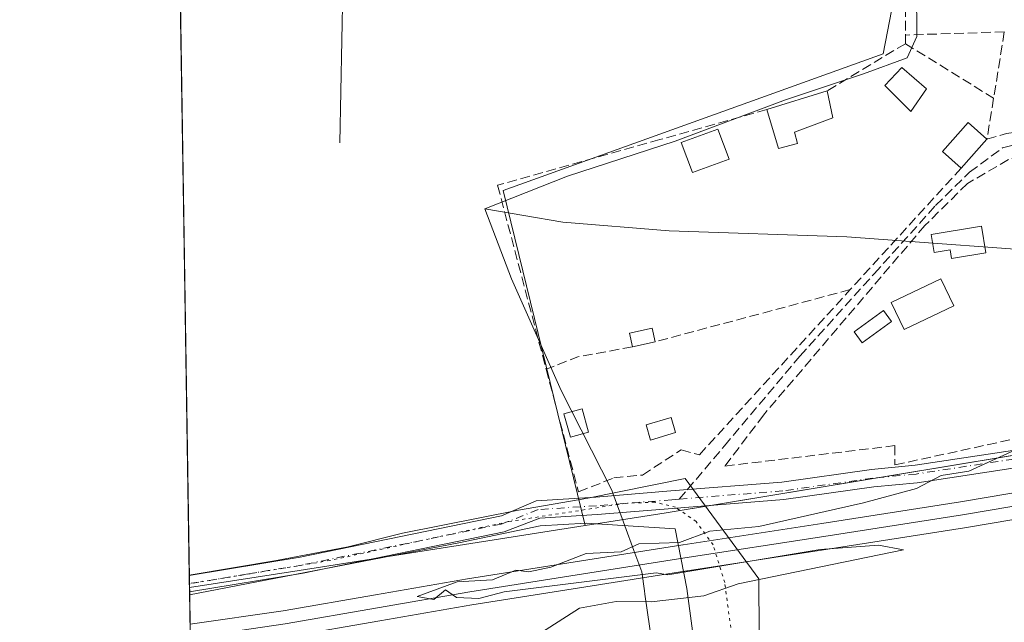
# Model space of a CAD drawing. Units: metres. Extents: x 607232 to 610681, y 4743147 to 4745515.
# Drawn here: x 607232 to 607401, y 4743592 to 4743695 of the extents above; entities that cross this region are included whole.
import ezdxf

# ---------------------------------------------------------------- set-up
doc = ezdxf.new("R2010")
doc.units = ezdxf.units.M
doc.header["$MEASUREMENT"] = 0
for name, pattern in [('DGN Style 3', [2.307223458686699, 1.648016756204785, -0.6592067024819142]), ('DGN Style 4', [2.6384748266838614, 1.318413404963828, -0.6592067024819142, 0.001648016756204785, -0.6592067024819142]), ('DGN Style 5', [1.1536117293433497, 0.4944050268614355, -0.6592067024819142])]:
    doc.linetypes.add(name, pattern=pattern)
for name, color, linetype, lineweight in [('Comarca CxS', 21, 'Continuous', 0), ('Comunidad Autónoma CxS', 142, 'Continuous', 0), ('Corriente natural lineal', 142, 'Continuous', 13), ('Cultivos herbáceos CxS', 92, 'Continuous', 0), ('Curva de nivel normal', 30, 'Continuous', 0), ('Edificación ligera Cxs', 1, 'Continuous', 0), ('Entidad de ámbito territorial', 7, 'Continuous', 0), ('Entidad de ámbito territorial CxS', 92, 'Continuous', 0), ('Ferrocarril', 4, 'Continuous', 0), ('Ferrocarril eje', 151, 'Continuous', 13), ('Huerta CxS', 92, 'Continuous', 0), ('Municipio CxS', 4, 'Continuous', 0), ('Muro lineal', 1, 'DGN Style 3', 13), ('Núcleo urbano CxS', 7, 'Continuous', 0), ('Pista no pavimentada Cxs', 111, 'Continuous', 0), ('Pista no pavimentada eje', 91, 'DGN Style 4', 0), ('Provincia CxS', 1, 'Continuous', 0), ('Senda', 7, 'DGN Style 3', 0), ('Senda no paivmentada conexión', 7, 'DGN Style 3', 0), ('Vía pecuaria CxS', 92, 'Continuous', 13), ('Vía pecuaria eje', 92, 'DGN Style 5', 0)]:
    doc.layers.add(name, color=color, linetype=linetype, lineweight=lineweight)

# ---------------------------------------------------------------- blocks, each defined once
blk = doc.blocks.new('*U26')
at = {"layer": 'Municipio CxS', "color": 4, "linetype": 'Continuous', "lineweight": 0, "flags": 128}
blk.add_lwpolyline([(607763.9759999987, 4743468.098), (607714.6119999997, 4743460.166999999), (607665.2449999999, 4743452.232999999), (607615.8779999999, 4743444.301000001), (607566.7320000001, 4743436.403999999), (607566.512000001, 4743436.368), (607517.1440000002, 4743428.436000002), (607467.7829999997, 4743420.504000002), (607466.2060000002, 4743420.249999999), (607418.4120000004, 4743412.571000001), (607369.038, 4743404.634), (607351.239, 4743401.981000001), (607301.8759999997, 4743394.037000001), (607264.5978037155, 4743388.020075572), (607252.5977032786, 4744158.103635996)], dxfattribs=at)
blk = doc.blocks.new('*U27')
at = {"layer": 'Entidad de ámbito territorial CxS', "color": 92, "linetype": 'Continuous', "lineweight": 0, "flags": 128}
for points in [[(607264.5978037155, 4743388.020075572), (607252.5977032786, 4744158.103635996)], [(607385.5520000008, 4743700.511000001), (607385.6459999998, 4743692.257999999), (607383.9619999994, 4743688.657000001), (607376.5360000014, 4743685.916999999), (607363.1820000011, 4743681.494999999), (607344.3049999991, 4743674.386), (607325.9069999988, 4743668.431), (607311.8210000001, 4743662.846000002), (607316.3339999993, 4743650.901000001), (607324.8490000014, 4743631.824), (607333.4349999994, 4743614.907000001), (607333.5389999996, 4743614.626), (607333.6669999994, 4743614.279), (607335.2680000009, 4743609.948999999), (607335.7199999999, 4743608.727), (607337.28, 4743604.505), (607338.6410000002, 4743600.822000001), (607339.0940000003, 4743597.573000002), (607339.169, 4743597.033999999), (607340.3690000003, 4743588.421000001)]]:
    blk.add_lwpolyline(points, dxfattribs=at)

msp = doc.modelspace()

# ---------------------------------------------------------------- linework, layer by layer
at = {"layer": 'Comarca CxS', "color": 21, "linetype": 'Continuous', "lineweight": 0, "flags": 128}
msp.add_lwpolyline([(608344.1648715809, 4743164.257918278), (607268.3500008141, 4743147.229982536), (607264.5978037155, 4743388.020075572), (607252.5977032786, 4744158.103635996), (607250.1714514236, 4744313.803721716), (607242.7809569647, 4744788.07460941), (607237.149410411, 4745149.468369805), (607232.3000008152, 4745460.669982511), (607269.1539867123, 4745461.253175839), (608627.2568477399, 4745482.74437976), (608920.0921348641, 4745487.378331319), (609363.5328491477, 4745494.395527949), (610636.5300008416, 4745514.539982513), (610654.5189768852, 4744395.53280129), (610673.7200008405, 4743201.129982539), (610202.5894507482, 4743193.672955357), (609063.2939999986, 4743175.639000001), (609027.6500900722, 4743175.076082904)], close=True, dxfattribs=at)
at = {"layer": 'Comunidad Autónoma CxS', "color": 142, "linetype": 'Continuous', "lineweight": 0, "flags": 128}
msp.add_lwpolyline([(608344.1648715809, 4743164.257918278), (607268.3500008141, 4743147.229982536), (607264.5978037155, 4743388.020075572), (607252.5977032786, 4744158.103635996), (607250.1714514236, 4744313.803721716), (607242.7809569647, 4744788.07460941), (607237.149410411, 4745149.468369805), (607232.3000008152, 4745460.669982511), (607269.1539867123, 4745461.253175839), (608627.2568477399, 4745482.74437976), (608920.0921348641, 4745487.378331319), (609363.5328491477, 4745494.395527949), (610636.5300008416, 4745514.539982513), (610654.5189768852, 4744395.53280129), (610673.7200008405, 4743201.129982539), (610202.5894507482, 4743193.672955357), (609063.2939999986, 4743175.639000001), (609027.6500900722, 4743175.076082904)], close=True, dxfattribs=at)
at = {"layer": 'Corriente natural lineal', "color": 142, "linetype": 'Continuous', "lineweight": 13}
msp.add_polyline3d([(607287.0401, 4743674.100099999, 418.4003999999986), (607287.5500999996, 4743700.470100001, 418.2955999999977), (607287.6101000002, 4743724.9101, 418.2063999999955), (607287.1001000004, 4743747.3101, 418.2771000000066), (607286.9101, 4743767.9901, 418.3074000000051), (607287.1001000004, 4743778.8101, 417.8291999999929)], dxfattribs=at)
at = {"layer": 'Cultivos herbáceos CxS', "color": 92, "linetype": 'Continuous', "lineweight": 0, "extrusion": (-0.0001528466805205349, 0.009808647050617127, 0.999951882382812), "elevation": 46855.00384060023, "flags": 128}
msp.add_lwpolyline([(607261.3478344607, 4743368.839700572), (607258.3321442873, 4743562.356609884)], dxfattribs=at)
at = {"layer": 'Cultivos herbáceos CxS', "color": 92, "linetype": 'Continuous', "lineweight": 0, "extrusion": (-0.1547006060031985, 0.9879611610340565, 0.000683220669009217), "elevation": 4592547.320433032, "flags": 128}
msp.add_lwpolyline([(-1333856.852779735, -2717.751286911017), (-1333841.098747987, -2717.986586965935), (-1333807.39065339, -2717.924487439521), (-1333788.420780971, -2718.00928697122)], dxfattribs=at)
at = {"layer": 'Cultivos herbáceos CxS', "color": 92, "linetype": 'Continuous', "lineweight": 0, "extrusion": (-0.001282596465684244, 0.08223844557499357, 0.996611856750518), "elevation": 389745.5588904058, "flags": 128}
msp.add_lwpolyline([(-681159.9703616592, -4717479.823409257), (-681159.9703616592, -4717481.232554409)], dxfattribs=at)
at = {"layer": 'Cultivos herbáceos CxS', "color": 92, "linetype": 'Continuous', "lineweight": 0, "extrusion": (-0.001283519386957061, 0.08237104291975875, 0.996600905009771), "elevation": 390373.9824502626, "flags": 128}
msp.add_lwpolyline([(-681094.183093506, -4717436.665747848), (-681094.1830935059, -4717437.361296222)], dxfattribs=at)
at = {"layer": 'Cultivos herbáceos CxS', "color": 92, "linetype": 'Continuous', "lineweight": 0}
for points in [[(607384.2824999997, 4743711.976100001, 419.7452999999951), (607379.9023000002, 4743689.3477, 419.1533999999957), (607314.9358999999, 4743665.989900001, 418.6092000000062), (607328.9316999996, 4743608.728700001, 419.9725999999937), (607313.3673, 4743606.2917, 419.7372999999934), (607280.0648999996, 4743601.0777, 419.7994000000036), (607261.3234999999, 4743598.1424, 419.7146000000066), (607257.0870000003, 4743870.009099999, 418.9042999999947)], [(607384.2824999997, 4743711.976100001, 419.7452999999951), (607379.9023000002, 4743689.3477, 419.1533999999957), (607314.9358999999, 4743665.989900001, 418.6092000000062), (607328.9316999996, 4743608.728700001, 419.9725999999937)]]:
    msp.add_polyline3d(points, dxfattribs=at)
at = {"layer": 'Curva de nivel normal', "color": 30, "linetype": 'Continuous', "lineweight": 0, "elevation": 420, "flags": 128}
msp.add_lwpolyline([(607320.0499999998, 4743589.57), (607327.9600000001, 4743594.609999999), (607334.25, 4743595.77), (607340.2000000002, 4743595.720000001), (607349.2199999997, 4743596.74), (607355.0899999999, 4743598.82), (607383.3499999996, 4743604.609999999), (607379.0899999999, 4743605.380000001), (607369.0899999999, 4743604.65), (607343.0899999999, 4743600.350000001), (607341.0899999999, 4743600.66), (607315.0899999999, 4743597.430000001), (607310.7699999996, 4743596.289999999), (607306.9400000004, 4743596.460000001), (607305.0899999999, 4743597.75), (607303.0899999999, 4743596.130000001), (607300.2300000006, 4743596.609999999), (607307.0899999999, 4743599.119999999), (607313.0899999999, 4743599.5), (607317.0899999999, 4743601.100000001), (607319.3300000001, 4743600.850000001), (607323.0899999999, 4743601.640000001), (607329.0899999999, 4743603.949999999), (607335.0899999999, 4743604.24), (607338.1200000001, 4743605.640000001), (607345.0899999999, 4743605.869999999), (607350.25, 4743607.77), (607358.6200000001, 4743608.609999999), (607376.5199999996, 4743612.609999999), (607385.5599999996, 4743615.08), (607389.7699999996, 4743617.289999999), (607394.5300000003, 4743618.050000001), (607405.0899999999, 4743622.859999999)], dxfattribs=at)
at = {"layer": 'Edificación ligera Cxs', "color": 1, "linetype": 'Continuous', "lineweight": 0, "flags": 128}
for points, elevation in [([(607365.2401000002, 4743674.020099999), (607361.9863, 4743673.148399999), (607360.0000999998, 4743679.790100001), (607370.3000999996, 4743682.9901), (607371.2600999996, 4743678.380100001), (607364.7301000003, 4743675.940099999)], 421.1818999999959), ([(607396.6700999998, 4743659.890100001), (607397.4101, 4743655.340100001), (607391.5500999996, 4743654.390100001), (607391.3201000001, 4743655.8301), (607388.6001000004, 4743655.380100001), (607388.0900999998, 4743658.4801)], 421.4594999999971)]:
    msp.add_lwpolyline(points, close=True, dxfattribs=dict(at, elevation=elevation))
at = {"layer": 'Edificación ligera Cxs', "color": 1, "linetype": 'Continuous', "lineweight": 0, "extrusion": (0.01581129410614996, 0.004912246711510074, 0.9998629270109649), "elevation": 33325.74279632021, "flags": 128}
msp.add_lwpolyline([(4349890.774295345, -1987139.638811345), (4349890.774295345, -1987150.425928566)], dxfattribs=at)
at = {"layer": 'Edificación ligera Cxs', "color": 1, "linetype": 'Continuous', "lineweight": 0, "extrusion": (-0.2022252819470827, -0.0845087984758866, 0.9756860142082519), "elevation": -523295.9239765283, "flags": 128}
msp.add_lwpolyline([(-4142677.842492066, 2331462.543225816), (-4142678.292798229, 2331459.12172765), (-4142685.186763573, 2331459.868169975)], dxfattribs=at)
at = {"layer": 'Edificación ligera Cxs', "color": 1, "linetype": 'Continuous', "lineweight": 0, "extrusion": (0.09899439557266448, 0.1111161582763187, 0.9888646565709157), "elevation": 587643.0485770561, "flags": 128}
msp.add_lwpolyline([(2702001.700949449, -3901953.963120351), (2702001.700949449, -3901947.258942155)], dxfattribs=at)
at = {"layer": 'Edificación ligera Cxs', "color": 1, "linetype": 'Continuous', "lineweight": 0, "extrusion": (-0.2161341028484553, -0.04796853820581094, 0.9751846332506943), "elevation": -358401.3233807763, "flags": 128}
msp.add_lwpolyline([(-4499367.331735857, 1580578.080162657), (-4499367.331735857, 1580573.962600931)], dxfattribs=at)
at = {"layer": 'Edificación ligera Cxs', "color": 1, "linetype": 'Continuous', "lineweight": 0}
for points in [[(607387.3101000005, 4743683.3301, 419.5893000000069), (607384.5900999998, 4743679.460100001, 419.4728000000032), (607380.1401000004, 4743683.9101, 420.0694999999978), (607383.0401, 4743687.0101, 419.9771999999939), (607387.3101000005, 4743683.3301, 419.5893000000069)], [(607370.3000999996, 4743682.9901, 420.3488000000071), (607371.2600999996, 4743678.380100001, 420.6010999999999), (607364.7301000003, 4743675.940099999, 421.1818999999959), (607365.2401000002, 4743674.020099999, 421.1137000000017)], [(607353.5301000001, 4743671.340100001, 420.4244000000036), (607347.2915000003, 4743669.077, 420.5216999999975), (607345.3715000004, 4743674.197000001, 420.1726000000053), (607351.6101000002, 4743676.470100001, 420.6264999999985), (607353.5301000001, 4743671.340100001, 420.4244000000036)], [(607393.2100999998, 4743669.8101, 420.8457000000053), (607390.0100999996, 4743672.670100001, 420.8601000000053), (607394.4200999998, 4743677.610099999, 420.1873000000051), (607397.6201, 4743674.7601, 419.8479999999981)], [(607396.6700999998, 4743659.890100001, 421.4594999999972), (607397.4101, 4743655.340100001, 421.3537000000069), (607391.5500999996, 4743654.390100001, 421.1101000000053), (607391.3201000001, 4743655.8301, 420.9008999999933), (607388.6001000004, 4743655.380100001, 420.3579000000027), (607388.0900999998, 4743658.4801, 419.845100000006), (607396.6700999998, 4743659.890100001, 421.4594999999972)], [(607391.9301000005, 4743646.290100001, 419.5617999999959), (607383.4501, 4743642.2501, 420.1754999999976), (607381.2401000002, 4743646.870100001, 421.5240999999951), (607389.7301000003, 4743650.9101, 420.7550000000047), (607391.9301000005, 4743646.290100001, 419.5617999999959)], [(607381.3101000005, 4743643.630100001, 420.9588999999978), (607376.2701000003, 4743639.950099999, 422.053899999999), (607374.9101, 4743641.8101, 422.405700000003), (607379.9401000004, 4743645.4901, 421.6419000000024), (607381.3101000005, 4743643.630100001, 420.9588999999978)], [(607337.0100999996, 4743639.270099999, 420.8003000000026), (607336.5100999996, 4743641.610099999, 421.8371999999945), (607340.4001000002, 4743642.470100001, 423.0657999999967), (607340.9301000005, 4743640.140100001, 421.7118999999948)], [(607329.5301000001, 4743624.6801, 420.3610000000045), (607326.4101, 4743623.8201, 420.6374999999971), (607325.3000999996, 4743627.8301, 420.4293999999937), (607328.4200999998, 4743628.690099999, 420.2593999999954), (607329.5301000001, 4743624.6801, 420.3610000000045)], [(607344.4101, 4743624.630100001, 420.4124000000011), (607340.1300999997, 4743623.360099999, 420.3898000000045), (607339.3601000002, 4743625.960100001, 419.7734000000055), (607343.6501000002, 4743627.2301, 419.7706999999937), (607344.4101, 4743624.630100001, 420.4124000000011)]]:
    msp.add_polyline3d(points, dxfattribs=at)
for points in [[(607387.3101000005, 4743683.3301, 420.0694999999978), (607384.5900999998, 4743679.460100001, 420.0694999999978), (607380.1401000004, 4743683.9101, 420.0694999999978), (607383.0401, 4743687.0101, 420.0694999999978)], [(607353.5301000001, 4743671.340100001, 420.6264999999985), (607347.2915000003, 4743669.077, 420.6264999999985), (607345.3715000004, 4743674.197000001, 420.6264999999985), (607351.6101000002, 4743676.470100001, 420.6264999999985)], [(607397.6201, 4743674.7601, 420.8601000000053), (607393.2100999998, 4743669.8101, 420.8601000000053), (607390.0100999996, 4743672.670100001, 420.8601000000053), (607394.4200999998, 4743677.610099999, 420.8601000000053)], [(607391.9301000005, 4743646.290100001, 421.5240999999951), (607383.4501, 4743642.2501, 421.5240999999951), (607381.2401000002, 4743646.870100001, 421.5240999999951), (607389.7301000003, 4743650.9101, 421.5240999999951)], [(607381.3101000005, 4743643.630100001, 422.405700000003), (607376.2701000003, 4743639.950099999, 422.405700000003), (607374.9101, 4743641.8101, 422.405700000003), (607379.9401000004, 4743645.4901, 422.405700000003)], [(607340.9301000005, 4743640.140100001, 423.0657999999967), (607337.0100999996, 4743639.270099999, 423.0657999999967), (607336.5100999996, 4743641.610099999, 423.0657999999967), (607340.4001000002, 4743642.470100001, 423.0657999999967)], [(607329.5301000001, 4743624.6801, 420.6374999999971), (607326.4101, 4743623.8201, 420.6374999999971), (607325.3000999996, 4743627.8301, 420.6374999999971), (607328.4200999998, 4743628.690099999, 420.6374999999971)], [(607344.4101, 4743624.630100001, 420.4124000000011), (607340.1300999997, 4743623.360099999, 420.4124000000011), (607339.3601000002, 4743625.960100001, 420.4124000000011), (607343.6501000002, 4743627.2301, 420.4124000000011)]]:
    msp.add_3dface(points, dxfattribs=at)
at = {"layer": 'Entidad de ámbito territorial', "color": 7, "linetype": 'Continuous', "lineweight": 0, "flags": 128}
for points in [[(607311.8210000007, 4743662.846000004), (607325.9070000016, 4743668.430999998), (607344.3049999997, 4743674.386000001), (607363.1820000017, 4743681.495), (607376.536000002, 4743685.916999999), (607383.9620000023, 4743688.657000002), (607385.6460000004, 4743692.257999999), (607385.5520000014, 4743700.511000002)], [(607311.8210000007, 4743662.846000004), (607325.1180000014, 4743660.564999999), (607343.2929999996, 4743659.067000002), (607373.6679999996, 4743658.093000002), (607414.0860000009, 4743655.101000002), (607450.4360000015, 4743652.484000001), (607519.832000002, 4743647.618), (607529.2700000014, 4743646.874999999), (607549.8269999999, 4743645.256), (607560.503, 4743644.890000002), (607559.2780000012, 4743646.505000004), (607554.2760000014, 4743653.101000002), (607552.6090000003, 4743655.298000002), (607546.7620000015, 4743661.755000001), (607544.3360000015, 4743664.434999999), (607535.4300000018, 4743672.174000002), (607523.3750000012, 4743681.296000003), (607521.1830000009, 4743682.954000001), (607514.2220000018, 4743687.824000001), (607507.953000001, 4743692.210000002), (607498.7939999999, 4743698.550000003)], [(607340.3690000009, 4743588.421000003), (607339.1690000006, 4743597.033999999), (607339.0940000007, 4743597.573000003), (607338.6410000006, 4743600.822000002), (607337.2800000006, 4743604.505), (607335.7200000006, 4743608.727000001), (607335.2680000014, 4743609.948999999), (607333.6670000022, 4743614.279000001), (607333.5390000001, 4743614.626000001), (607333.4349999999, 4743614.907000002), (607324.849000002, 4743631.824000001), (607316.3339999998, 4743650.901), (607311.8210000007, 4743662.846000004)], [(607340.3690000009, 4743588.421000003), (607339.1690000006, 4743597.033999999), (607339.0940000007, 4743597.573000003), (607338.6410000006, 4743600.822000002), (607337.2800000006, 4743604.505), (607335.7200000006, 4743608.727000001), (607335.2680000014, 4743609.948999999), (607333.6670000022, 4743614.279000001), (607333.5390000001, 4743614.626000001), (607333.4349999999, 4743614.907000002), (607324.849000002, 4743631.824000001), (607316.3339999998, 4743650.901), (607311.8210000007, 4743662.846000004)]]:
    msp.add_lwpolyline(points, dxfattribs=at)
at = {"layer": 'Entidad de ámbito territorial CxS', "color": 92, "linetype": 'Continuous', "lineweight": 0, "flags": 128}
msp.add_lwpolyline([(607340.3690000003, 4743588.421000001), (607339.169, 4743597.033999999), (607339.0940000003, 4743597.573000002), (607338.6410000002, 4743600.822000001), (607337.28, 4743604.505), (607335.7199999999, 4743608.727), (607335.2680000009, 4743609.948999999), (607333.6669999994, 4743614.279), (607333.5389999996, 4743614.626), (607333.4349999994, 4743614.907000001), (607324.8490000014, 4743631.824), (607316.3339999993, 4743650.901000001), (607311.8210000001, 4743662.846000002), (607325.1180000008, 4743660.564999999), (607343.2929999991, 4743659.067000001), (607373.6679999991, 4743658.093000002), (607414.0860000004, 4743655.101000001), (607450.4359999987, 4743652.484), (607519.8319999994, 4743647.618000001)], dxfattribs=at)
at = {"layer": 'Ferrocarril', "color": 4, "linetype": 'Continuous', "lineweight": 0}
for points in [[(607261.4210999999, 4743591.877699999, 419.6331999999966), (607277.307, 4743594.1724, 419.8953000000038), (607293.0872, 4743596.907199999, 419.8987000000052), (607308.8628000002, 4743599.6198, 420.0181000000011), (607327.2582, 4743602.542300001, 420.3600000000006), (607345.6326000001, 4743605.4398, 420.1649000000034), (607345.6495000003, 4743605.442399999, 420.1650999999983), (607345.6838999996, 4743605.4476, 420.1655000000028), (607369.3651000002, 4743609.113399999, 420.3411000000052), (607393.0795, 4743612.801000001, 420.7467000000034), (607430.8448000001, 4743619.1885, 420.896900000007), (607430.8948999997, 4743619.1964, 420.897100000002), (607449.9347000001, 4743621.976399999, 421.2410999999993), (607468.9866000004, 4743624.7622, 421.2212), (607487.1100000005, 4743627.877699999, 421.335699999996), (607505.2139999997, 4743630.970000001, 421.4780000000028)], [(607505.9460000005, 4743626.529899999, 421.4389999999985), (607487.8700000001, 4743623.442299999, 421.1950999999972), (607469.7211999996, 4743620.3225, 421.1622000000062), (607469.6655000001, 4743620.3137, 421.1613999999972), (607450.5853000004, 4743617.523600001, 421.1079000000027), (607431.5702000001, 4743614.747300001, 420.8757000000041), (607393.8004999999, 4743608.359099999, 420.555600000007), (607370.0549, 4743604.6666, 420.3503000000055), (607346.3706, 4743601.000700001, 420.2207000000053), (607346.3442000002, 4743600.9966, 420.2204000000056), (607346.3246999999, 4743600.993600001, 420.2201999999961), (607327.9617999997, 4743598.0977, 420.1659000000073), (607309.5971999997, 4743595.1801, 419.9165000000066), (607293.8528000005, 4743592.472800001, 419.7612999999984), (607278.0442000004, 4743589.732999999, 419.6600999999937)]]:
    msp.add_polyline3d(points, dxfattribs=at)
at = {"layer": 'Ferrocarril eje', "color": 151, "linetype": 'Continuous', "lineweight": 13}
msp.add_polyline3d([(607505.5700000003, 4743628.75, 421.4616999999998), (607487.4800000006, 4743625.66, 421.2801000000036), (607469.3300000001, 4743622.539999999, 421.2433000000019), (607450.2599999999, 4743619.75, 421.1778999999952), (607431.2100000001, 4743616.970000001, 420.9624999999942), (607393.4400000004, 4743610.58, 420.6665999999968), (607369.7100000001, 4743606.890000001, 420.4475999999996), (607346, 4743603.220000001, 420.2685999999958), (607327.5999999996, 4743600.32, 420.2636000000057), (607309.2300000006, 4743597.4, 420.0445000000037), (607293.4600000001, 4743594.680000001, 419.8295999999973), (607277.6600000003, 4743591.939999999, 419.8574999999983), (607262.1600000003, 4743589.699999999, 419.5926000000036)], dxfattribs=at)
at = {"layer": 'Huerta CxS', "color": 92, "linetype": 'Continuous', "lineweight": 0, "extrusion": (0.1565583615473027, -0.9582430254194767, 0.2392901662512533), "elevation": -4450347.063166527, "flags": 128}
msp.add_lwpolyline([(1364616.890815516, 1097223.337326487), (1364611.825165729, 1097223.221301006), (1364268.538682161, 1097220.215120476), (1364258.613327001, 1097220.530658954), (1364254.506400211, 1097220.60216485)], dxfattribs=at)
at = {"layer": 'Huerta CxS', "color": 92, "linetype": 'Continuous', "lineweight": 0}
for points in [[(607698.8916999997, 4743695.913899999, 422.476800000004), (607689.4018999999, 4743680.584899999, 422.8874999999971), (607686.4687000001, 4743667.806500001, 422.6282999999967), (607681.4710999997, 4743666.978900001, 422.5114999999933), (607342.7953000005, 4743610.899900001, 419.5967999999993), (607332.9892999995, 4743609.3639, 419.905700000003), (607328.9316999996, 4743608.728700001, 419.9725999999937), (607314.9358999999, 4743665.989900001, 418.6092000000062), (607379.9023000002, 4743689.3477, 419.1533999999957), (607384.2824999997, 4743711.976100001, 419.7452999999951)], [(607384.2824999997, 4743711.976100001, 419.7452999999951), (607379.9023000002, 4743689.3477, 419.1533999999957), (607314.9358999999, 4743665.989900001, 418.6092000000062), (607328.9316999996, 4743608.728700001, 419.9725999999937)]]:
    msp.add_polyline3d(points, dxfattribs=at)
at = {"layer": 'Muro lineal', "color": 1, "linetype": 'DGN Style 3', "lineweight": 13, "extrusion": (-6.512700425377098e-05, -0.01400695788124705, 0.9999018956324597), "elevation": -66063.96772735998, "flags": 128}
msp.add_lwpolyline([(607383.8562167658, 4743262.619605624), (607383.7161892932, 4743232.506651475)], dxfattribs=at)
at = {"layer": 'Muro lineal', "color": 1, "linetype": 'DGN Style 3', "lineweight": 13, "extrusion": (-0.000561393768249945, -0.08308627932856781, 0.9965421993194129), "elevation": -394057.8660791181, "flags": 128}
msp.add_lwpolyline([(575318.5815272091, 4731306.475658678), (575318.5815272093, 4731304.990489475)], dxfattribs=at)
at = {"layer": 'Muro lineal', "color": 1, "linetype": 'DGN Style 3', "lineweight": 13, "extrusion": (0.02967349106608294, 0.0009311397420213193, 0.9995592113060298), "elevation": 22860.38207220255, "flags": 128}
msp.add_lwpolyline([(4722308.739717504, -755537.6588875247), (4722308.739717504, -755520.7531221297)], dxfattribs=at)
at = {"layer": 'Muro lineal', "color": 1, "linetype": 'DGN Style 3', "lineweight": 13, "extrusion": (-0.005083139583318065, -0.03167186970646454, 0.9994853947713661), "elevation": -152909.5165221702, "flags": 128}
msp.add_lwpolyline([(-151987.8492886815, 4777559.832979972), (-151987.8492886815, 4777548.341945817)], dxfattribs=at)
at = {"layer": 'Muro lineal', "color": 1, "linetype": 'DGN Style 3', "lineweight": 13, "extrusion": (0.007672046635328157, 0.004627310638499743, 0.9999598630428526), "elevation": 27030.5999615187, "flags": 128}
msp.add_lwpolyline([(607362.5801654784, 4743616.766559076), (607349.1994851693, 4743608.696472676)], dxfattribs=at)
at = {"layer": 'Muro lineal', "color": 1, "linetype": 'DGN Style 3', "lineweight": 13, "extrusion": (0.03579612896994934, -0.02214707448996262, 0.9991136793389944), "elevation": -82897.05835804377, "flags": 128}
msp.add_lwpolyline([(4353591.642012767, 1977596.490038372), (4353591.642012767, 1977578.74141988)], dxfattribs=at)
at = {"layer": 'Muro lineal', "color": 1, "linetype": 'DGN Style 3', "lineweight": 13, "extrusion": (0.02134169346368145, 0.02336780360177976, 0.9994991134938196), "elevation": 124232.5790800521, "flags": 128}
msp.add_lwpolyline([(2750496.32909961, -3910328.140443658), (2750496.32909961, -3910300.011247864)], dxfattribs=at)
at = {"layer": 'Muro lineal', "color": 1, "linetype": 'DGN Style 3', "lineweight": 13, "extrusion": (-0.0006722198623633122, -0.0001797562717220021, 0.9999997579040405), "elevation": -839.2539045093928, "flags": 128}
msp.add_lwpolyline([(607374.3963692338, 4743648.975877995), (607341.0763606295, 4743640.06587785)], dxfattribs=at)
at = {"layer": 'Muro lineal', "color": 1, "linetype": 'DGN Style 3', "lineweight": 13, "extrusion": (-0.1947440729777518, 0.74485620958761, 0.6381723694103456), "elevation": 3415322.426485118, "flags": 128}
msp.add_lwpolyline([(-1787486.640409512, -2830448.052738342), (-1787477.178752695, -2830449.143278764), (-1787471.423169631, -2830448.100017608)], dxfattribs=at)
at = {"layer": 'Muro lineal', "color": 1, "linetype": 'DGN Style 3', "lineweight": 13}
for points in [[(607398.7600999996, 4743681.7301, 419.4616999999998), (607397.6201, 4743674.7601, 419.8479999999981), (607400.9600999998, 4743675.690099999, 419.4777999999933), (607405.1201, 4743676.4001, 419.3858999999939), (607416.4401000004, 4743674.420100001, 419.5430999999954), (607420.5401, 4743699.020099999, 419.8797999999952)], [(607360.0000999998, 4743679.790100001, 420.5274000000064), (607341.6901000004, 4743674.670100001, 419.8997999999993), (607313.9801000003, 4743666.870100001, 418.9768999999943), (607322.2801000001, 4743635.450099999, 420.7639000000054)], [(607425.2801000001, 4743665.890100001, 420.5117000000028), (607418.6901000004, 4743670.1801, 419.9921999999933), (607414.3901000004, 4743671.850099999, 419.6298999999999), (607405.6201, 4743672.610099999, 419.3095999999932), (607401.2801000001, 4743671.270099999, 419.3969999999972), (607394.2901, 4743667.1801, 420.5421000000061), (607387.0100999996, 4743660.0101, 419.7814000000071), (607359.4200999998, 4743627.630100001, 419.7994000000036), (607352.8400999998, 4743618.9101, 419.5838999999978), (607381.8901000004, 4743622.4001, 421.0798999999971), (607381.8901000004, 4743619.110099999, 420.5234999999957), (607410.7801000001, 4743625.390100001, 420.8484000000026), (607413.4401000004, 4743626.350099999, 421.1300999999949), (607424.0500999996, 4743629.7401, 420.795299999998), (607435.3101000005, 4743632.370100001, 422.1101999999955), (607439.4200999998, 4743633.140100001, 421.4946999999956), (607440.2500999998, 4743634.9801, 421.3567999999942), (607439.9200999998, 4743637.9301, 421.3766999999935), (607435.5100999996, 4743647.600099999, 420.2645000000048), (607428.9200999998, 4743661.9301, 421.0862000000052), (607425.2801000001, 4743665.890100001, 420.5117000000028)], [(607322.2801000001, 4743635.450099999, 420.7639000000054), (607327.8000999996, 4743614.5101, 420.2400000000052), (607333.8201000001, 4743616.880100001, 421.3748999999953), (607338.7500999998, 4743617.380100001, 421.2482000000019), (607345.3400999998, 4743621.670100001, 420.7802999999985), (607348.4801000003, 4743620.840100001, 420.2492999999959), (607374.2500999998, 4743649.050100001, 421.7358999999997)]]:
    msp.add_polyline3d(points, dxfattribs=at)
at = {"layer": 'Núcleo urbano CxS', "color": 7, "linetype": 'Continuous', "lineweight": 0, "extrusion": (0.1565583615473027, -0.9582430254194767, 0.2392901662512533), "elevation": -4450347.063166527, "flags": 128}
msp.add_lwpolyline([(1364616.890815516, 1097223.337326487), (1364611.825165729, 1097223.221301006), (1364268.538682161, 1097220.215120476), (1364258.613327001, 1097220.530658954), (1364254.506400211, 1097220.60216485)], dxfattribs=at)
at = {"layer": 'Núcleo urbano CxS', "color": 7, "linetype": 'Continuous', "lineweight": 0, "extrusion": (-0.1547006060031985, 0.9879611610340565, 0.000683220669009217), "elevation": 4592547.320433032, "flags": 128}
msp.add_lwpolyline([(-1333856.852779735, -2717.751286911017), (-1333841.098747987, -2717.986586965935), (-1333807.39065339, -2717.924487439521), (-1333788.420780971, -2718.00928697122)], dxfattribs=at)
at = {"layer": 'Núcleo urbano CxS', "color": 7, "linetype": 'Continuous', "lineweight": 0, "extrusion": (-0.001132529652453878, 0.07259413167271764, 0.9973609223462039), "elevation": 344088.2536367705, "flags": 128}
msp.add_lwpolyline([(-681182.5632635361, -4721024.960785528), (-681182.5632635361, -4721025.674255009)], dxfattribs=at)
at = {"layer": 'Núcleo urbano CxS', "color": 7, "linetype": 'Continuous', "lineweight": 0, "extrusion": (4.2411094377317e-05, -0.002722052417389079, 0.999996294309102), "elevation": -12466.80139165309, "flags": 128}
msp.add_lwpolyline([(607261.9697558794, 4743539.12613678), (607261.3162510366, 4743581.06959217)], dxfattribs=at)
at = {"layer": 'Núcleo urbano CxS', "color": 7, "linetype": 'Continuous', "lineweight": 0}
msp.add_polyline3d([(607750.0147000002, 4743633.9791, 422.4820999999939), (607334.9473000001, 4743567.2203, 419.972299999994), (607261.9881999996, 4743555.487600001, 419.6521999999969), (607261.3234999999, 4743598.1424, 419.7146000000066), (607280.0648999996, 4743601.0777, 419.7994000000036), (607313.3673, 4743606.2917, 419.7372999999934), (607328.9316999996, 4743608.728700001, 419.9725999999937), (607332.9892999995, 4743609.3639, 419.905700000003), (607342.7953000005, 4743610.899900001, 419.5967999999993), (607681.4710999997, 4743666.978900001, 422.5114999999933), (607686.4687000001, 4743667.806500001, 422.6282999999967), (607797.9023000002, 4743686.258099999, 425.6705999999977)], dxfattribs=at)
at = {"layer": 'Pista no pavimentada Cxs', "color": 111, "linetype": 'Continuous', "lineweight": 0, "extrusion": (-0.005332593639602748, -0.0008782242801322387, 0.9999853959769556), "elevation": -6984.458299225126, "flags": 128}
msp.add_lwpolyline([(607274.3645670955, 4743596.325494966), (607254.9386759084, 4743593.126293731)], dxfattribs=at)
at = {"layer": 'Pista no pavimentada Cxs', "color": 111, "linetype": 'Continuous', "lineweight": 0, "extrusion": (-0.0006953318716817496, 0.0445901405812271, 0.9990051230481928), "elevation": 211514.7787265536, "flags": 128}
msp.add_lwpolyline([(-681149.4596347273, -4728824.378536881), (-681149.4596347273, -4728827.1904759)], dxfattribs=at)
at = {"layer": 'Pista no pavimentada Cxs', "color": 111, "linetype": 'Continuous', "lineweight": 0}
for points in [[(607261.2906999999, 4743600.239700001, 419.6428000000015), (607280.2600999996, 4743603.360099999, 419.8263000000007), (607314.6338999998, 4743610.420700001, 419.8867000000028), (607320.5513000004, 4743612.9639, 419.7850999999937), (607330.7653000001, 4743613.617500001, 420.3665000000037), (607343.6145000001, 4743614.655099999, 419.9400000000023), (607362.5822999999, 4743616.169299999, 419.8151000000071), (607377.9073000001, 4743618.324300001, 420.3184999999939), (607385.3271000005, 4743619.042300001, 420.7235999999976), (607401.9663000006, 4743621.5899, 420.4553000000015)], [(607402.4505000003, 4743618.629100001, 420.4478999999993), (607385.6989000002, 4743616.064300001, 420.5581999999995), (607378.2607000005, 4743615.344500001, 420.254700000005), (607362.9108999996, 4743613.185900001, 419.8712999999989), (607343.8547, 4743611.6647, 419.6689000000042), (607330.9819, 4743610.625299999, 420.320000000007), (607321.2253000002, 4743610.0009, 420.1092000000062), (607315.0773, 4743607.676700001, 420.1198000000004), (607280.7600999996, 4743600.630100001, 419.8745999999956), (607261.3345999997, 4743597.4308, 419.7682000000059), (607261.2907999996, 4743600.239600001, 419.6428000000015), (607280.2600999996, 4743603.360099999, 419.8263000000007), (607314.6338999998, 4743610.420700001, 419.8867000000028), (607320.5513000004, 4743612.9639, 419.7850999999937), (607330.7653000001, 4743613.617500001, 420.3665000000037), (607343.6145000001, 4743614.655099999, 419.9400000000023), (607362.5822999999, 4743616.169299999, 419.8151000000071), (607377.9073000001, 4743618.324300001, 420.3184999999939), (607385.3271000005, 4743619.042300001, 420.7235999999976), (607401.9663000006, 4743621.5899, 420.4553000000015)], [(607402.4505000003, 4743618.629100001, 420.4478999999993), (607385.6989000002, 4743616.064300001, 420.5581999999995), (607378.2607000005, 4743615.344500001, 420.254700000005), (607362.9108999996, 4743613.185900001, 419.8712999999989), (607343.8547, 4743611.6647, 419.6689000000042), (607330.9819, 4743610.625299999, 420.320000000007), (607321.2253000002, 4743610.0009, 420.1092000000062), (607315.0773, 4743607.676700001, 420.1198000000004), (607280.7600999996, 4743600.630100001, 419.8745999999956)]]:
    msp.add_polyline3d(points, dxfattribs=at)
at = {"layer": 'Pista no pavimentada eje', "color": 91, "linetype": 'DGN Style 4', "lineweight": 0}
for points in [[(607449.3997, 4743628.6713, 420.8540999999968), (607445.7440999999, 4743628.2575, 420.7848999999987), (607429.2884999998, 4743624.822699999, 420.7902000000031), (607402.2083000002, 4743620.1095, 420.4529000000039), (607385.5131000001, 4743617.553300001, 420.5751000000019), (607378.0839000001, 4743616.8345, 420.2569999999978), (607362.7465000004, 4743614.6775, 419.8445999999968), (607345.0329, 4743613.263499999, 419.709600000002)], [(607345.0329, 4743613.263499999, 419.709600000002), (607343.7346999999, 4743613.1599, 419.7001000000019), (607330.8737000005, 4743612.121300001, 420.164499999999), (607320.8882999998, 4743611.4823, 419.9165000000066), (607315.6299000002, 4743609.361099999, 420.0035999999964), (607314.6152999997, 4743608.999500001, 419.9951000000001), (607280.5100999996, 4743601.995100001, 419.8932000000059), (607271.0251000002, 4743600.4351, 419.754700000005), (607261.3126999997, 4743598.8356, 419.7081000000035)]]:
    msp.add_polyline3d(points, dxfattribs=at)
at = {"layer": 'Provincia CxS', "color": 1, "linetype": 'Continuous', "lineweight": 0, "flags": 128}
msp.add_lwpolyline([(608344.1648715809, 4743164.257918278), (607268.3500008141, 4743147.229982536), (607264.5978037155, 4743388.020075572), (607252.5977032786, 4744158.103635996), (607250.1714514236, 4744313.803721716), (607242.7809569647, 4744788.07460941), (607237.149410411, 4745149.468369805), (607232.3000008152, 4745460.669982511), (607269.1539867123, 4745461.253175839), (608627.2568477399, 4745482.74437976), (608920.0921348641, 4745487.378331319), (609363.5328491477, 4745494.395527949), (610636.5300008416, 4745514.539982513), (610654.5189768852, 4744395.53280129), (610673.7200008405, 4743201.129982539), (610202.5894507482, 4743193.672955357), (609063.2939999986, 4743175.639000001), (609027.6500900722, 4743175.076082904)], close=True, dxfattribs=at)
at = {"layer": 'Senda', "color": 7, "linetype": 'DGN Style 3', "lineweight": 0}
msp.add_polyline3d([(607346.4009999996, 4743614.877499999, 419.8010999999969), (607352.7345000004, 4743622.3497, 419.7388000000064), (607365.6463000001, 4743637.695499999, 419.8374999999942), (607378.3463000003, 4743651.771500001, 420.1490000000049), (607388.8239000002, 4743663.413100001, 420.3196999999927), (607394.6447000002, 4743669.1281, 420.5498999999982), (607400.2538999999, 4743673.255700001, 419.5497000000032), (607404.0639000004, 4743674.208100001, 419.300900000002), (607408.5088999998, 4743674.4199, 419.4094999999944), (607414.5412999997, 4743673.361500001, 419.5065999999933), (607416.9754999997, 4743672.6735, 419.5580000000046), (607419.4096999997, 4743671.9857, 419.6671999999963), (607425.4423000002, 4743669.233899999, 420.0920999999944), (607429.8872999996, 4743665.212300001, 420.8950999999943), (607433.5913000006, 4743656.9573, 420.5206000000035), (607436.8722999999, 4743648.913899999, 420.3632000000071), (607441.1054999996, 4743638.0131, 421.2562999999937), (607444.3865, 4743632.2981, 420.8488999999972), (607447.5954, 4743629.976600001, 420.8613999999943)], dxfattribs=at)
at = {"layer": 'Senda no paivmentada conexión', "color": 7, "linetype": 'DGN Style 3', "lineweight": 0, "extrusion": (-0.02793674725000135, -0.0329580513661828, 0.9990662165258286), "elevation": -172888.1765952985, "flags": 128}
msp.add_lwpolyline([(-2603946.852348249, 4007531.088754865), (-2603946.852348249, 4007533.206552273)], dxfattribs=at)
at = {"layer": 'Vía pecuaria CxS', "color": 92, "linetype": 'Continuous', "lineweight": 13, "extrusion": (-0.0005242584173849798, 0.03366444765922488, 0.9994330543447676), "elevation": 159791.7249669912, "flags": 128}
msp.add_lwpolyline([(-681051.0761947944, -4730871.567583446), (-681051.0761947944, -4730868.226184179)], dxfattribs=at)
at = {"layer": 'Vía pecuaria CxS', "color": 92, "linetype": 'Continuous', "lineweight": 13}
for points in [[(607350.0762999998, 4743569.939300001, 420.0271999999969), (607346.3284999998, 4743597.979, 420.0607000000019), (607344.3060999997, 4743608.1599, 419.9725999999937), (607329.1141999997, 4743609.1611, 420.5051999999997), (607321.2682999996, 4743608.7172, 420.272299999997), (607307.3426000001, 4743605.7733, 419.8228999999993), (607261.3426999999, 4743596.9077, 419.7550000000047), (607261.2906999999, 4743600.2468, 419.6425000000018), (607276.1694, 4743602.7929, 419.8098999999929), (607288.4418000003, 4743605.092499999, 419.8184000000037), (607297.7521000003, 4743607.456499999, 419.7602999999945), (607317.5373000001, 4743611.3641, 419.866599999994), (607329.3863000004, 4743613.4121, 420.213699999993), (607346.0163000004, 4743616.779800001, 419.9676000000036), (607358.6227000002, 4743599.622500001, 420.2681000000011), (607358.7906999999, 4743571.5363, 420.0687999999937)], [(607261.2906999999, 4743600.2468, 419.6425000000018), (607276.1694, 4743602.7929, 419.8098999999929), (607288.4418000003, 4743605.092499999, 419.8184000000037), (607297.7521000003, 4743607.456499999, 419.7602999999945), (607317.5373000001, 4743611.3641, 419.866599999994), (607329.3863000004, 4743613.4121, 420.213699999993), (607346.0163000004, 4743616.779800001, 419.9676000000036), (607358.6227000002, 4743599.622500001, 420.2681000000011), (607358.7906999999, 4743571.5363, 420.0687999999937)], [(607391.8558, 4743149.184900001, 419.2103999999963), (607379.6813000003, 4743225.0244, 419.1258999999991), (607379.4938000003, 4743226.0244, 419.1242000000057), (607373.3073000005, 4743264.524499999, 419.7641000000004), (607351.2451999999, 4743401.981799999, 419.641499999998), (607329.1893999996, 4743539.0251, 420.1450999999943), (607350.0762999998, 4743569.939300001, 420.0271999999969), (607346.3284999998, 4743597.979, 420.0607000000019), (607344.3060999997, 4743608.1599, 419.9725999999937), (607329.1141999997, 4743609.1611, 420.5051999999997), (607321.2682999996, 4743608.7172, 420.272299999997), (607307.3426000001, 4743605.7733, 419.8228999999993), (607261.3426999999, 4743596.9077, 419.7550000000047)]]:
    msp.add_polyline3d(points, dxfattribs=at)
at = {"layer": 'Vía pecuaria eje', "color": 92, "linetype": 'DGN Style 5', "lineweight": 0}
msp.add_polyline3d([(607360.0703999996, 4743403.294600001, 419.3144000000029), (607340.8487999998, 4743518.9669, 419.5078999999969), (607339.3000999996, 4743529.609999999, 419.536500000002), (607338.6363000004, 4743538.035, 419.5766000000004), (607339.9644999999, 4743544.243000001, 419.6201000000001), (607343.2827000003, 4743551.337900001, 419.867499999993), (607350.806, 4743563.754799999, 419.960699999996), (607353.6821, 4743569.297700001, 420.0316000000021), (607354.5673000002, 4743575.061699999, 420.7609999999986), (607354.5674000002, 4743580.8267, 423.2740000000049), (607354.1245999997, 4743589.0307, 421.4643000000069), (607352.7978999997, 4743599.0077, 420.1983000000037), (607350.8071, 4743605.437799999, 420.2234000000026), (607347.9302000003, 4743609.4288, 419.9585999999982), (607344.3912000004, 4743611.867900001, 419.6646000000038), (607340.8512000004, 4743612.754899999, 419.7559000000037), (607335.7621999999, 4743612.533, 420.0501999999979), (607315.8512000004, 4743609.429300001, 420.0054999999993), (607285.3200000003, 4743602.777799999, 419.9094999999944), (607261.3132999997, 4743598.796900001, 419.709799999997)], dxfattribs=at)

# ---------------------------------------------------------------- block references
at = {"layer": 'Entidad de ámbito territorial CxS', "color": 92, "linetype": 'Continuous', "lineweight": 0}
msp.add_blockref('*U27', (0, 0), dxfattribs=at)
at = {"layer": 'Municipio CxS', "color": 4, "linetype": 'Continuous', "lineweight": 0}
msp.add_blockref('*U26', (0, 0), dxfattribs=at)

doc.saveas('drawing.dxf')
